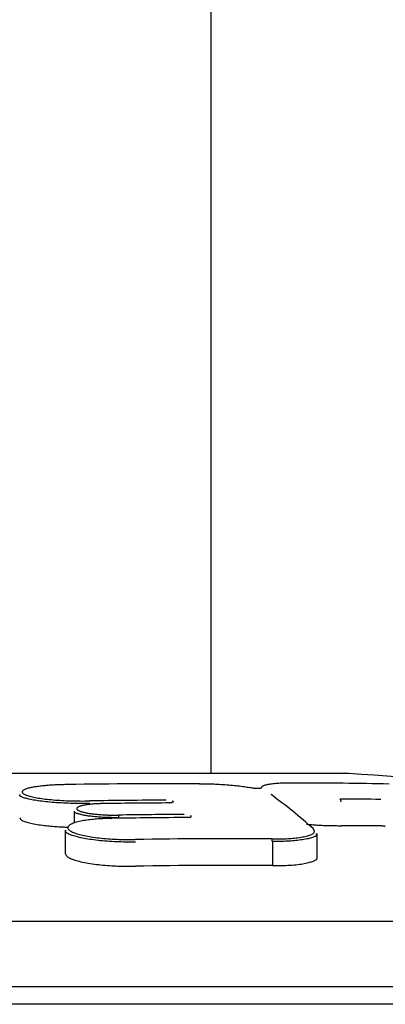
# Model space of a CAD drawing. Extents: x -5416 to 12864, y -2279 to 2606.
# Drawn here: x -2193 to -2178, y -813 to -775 of the extents above; entities that cross this region are included whole.
import ezdxf

# ---------------------------------------------------------------- set-up
doc = ezdxf.new("R2010")
doc.units = 0

msp = doc.modelspace()

# ---------------------------------------------------------------- linework, layer by layer
at = {"color": 7, "linetype": 'Continuous'}
for p, q in [((-2185.061, -804.019), (-2185.061, -609.361)), ((-2179.711, -804.019), (-2206.411, -804.019)), ((-2186.672, -805.162), (-2186.668, -805.163)), ((-2190.382, -805.483), (-2190.382, -805.95)), ((-2185.955, -805.729), (-2185.961, -805.729)), ((-2185.961, -805.73), (-2185.957, -805.731)), ((-2190.731, -806.222), (-2190.731, -807.136)), ((-2182.681, -806.66), (-2182.681, -806.66)), ((-2182.681, -806.66), (-2182.681, -807.598)), ((-2180.944, -807.279), (-2180.944, -806.355)), ((-2144.361, -809.769), (-2241.761, -809.769)), ((-2141.861, -812.31), (-2244.261, -812.31)), ((-2138.361, -812.985), (-2247.761, -812.985))]:
    msp.add_line(p, q, dxfattribs=at)
for points in [[(-2181.723, -804.389), (-2181.79, -804.389), (-2181.856, -804.389), (-2181.922, -804.39), (-2181.988, -804.39), (-2182.054, -804.391), (-2182.119, -804.392), (-2182.183, -804.393), (-2182.246, -804.395), (-2182.309, -804.397), (-2182.37, -804.4), (-2182.43, -804.404), (-2182.489, -804.408), (-2182.546, -804.412), (-2182.602, -804.417), (-2182.656, -804.423), (-2182.709, -804.429), (-2182.759, -804.436), (-2182.807, -804.443), (-2182.852, -804.45), (-2182.894, -804.458), (-2182.933, -804.467), (-2182.968, -804.476), (-2182.999, -804.485), (-2183.026, -804.495), (-2183.047, -804.505), (-2183.065, -804.516), (-2183.079, -804.527), (-2183.09, -804.538), (-2183.099, -804.55), (-2183.106, -804.561), (-2183.112, -804.573), (-2183.117, -804.585)], [(-2190.639, -804.449), (-2190.693, -804.45), (-2190.746, -804.451), (-2190.799, -804.452), (-2190.852, -804.453), (-2190.903, -804.454), (-2190.954, -804.456), (-2191.002, -804.457), (-2191.049, -804.459), (-2191.095, -804.461), (-2191.139, -804.463), (-2191.181, -804.465), (-2191.223, -804.468), (-2191.265, -804.471), (-2191.306, -804.474), (-2191.348, -804.477), (-2191.391, -804.481), (-2191.435, -804.485), (-2191.48, -804.489), (-2191.526, -804.493), (-2191.572, -804.498), (-2191.618, -804.502), (-2191.664, -804.507), (-2191.711, -804.513), (-2191.756, -804.518), (-2191.801, -804.524), (-2191.845, -804.53), (-2191.888, -804.536), (-2191.931, -804.542), (-2191.973, -804.549), (-2192.014, -804.557), (-2192.054, -804.565), (-2192.094, -804.574), (-2192.133, -804.584), (-2192.17, -804.594), (-2192.206, -804.605), (-2192.241, -804.616), (-2192.273, -804.628), (-2192.302, -804.64), (-2192.328, -804.653), (-2192.351, -804.665), (-2192.37, -804.678), (-2192.385, -804.692), (-2192.396, -804.705), (-2192.404, -804.718), (-2192.407, -804.732), (-2192.407, -804.745), (-2192.403, -804.759), (-2192.394, -804.772), (-2192.383, -804.786), (-2192.367, -804.799), (-2192.347, -804.813), (-2192.324, -804.826), (-2192.297, -804.839), (-2192.266, -804.853), (-2192.232, -804.866), (-2192.195, -804.878), (-2192.154, -804.891), (-2192.109, -804.903), (-2192.062, -804.915), (-2192.011, -804.927), (-2191.957, -804.939), (-2191.901, -804.95), (-2191.841, -804.961), (-2191.779, -804.971), (-2191.714, -804.981), (-2191.646, -804.991), (-2191.576, -805.001), (-2191.504, -805.01), (-2191.43, -805.018), (-2191.353, -805.026), (-2191.275, -805.034), (-2191.195, -805.041), (-2191.113, -805.048), (-2191.029, -805.055), (-2190.944, -805.06), (-2190.858, -805.066), (-2190.771, -805.07), (-2190.684, -805.075), (-2190.595, -805.078), (-2190.507, -805.081), (-2190.418, -805.083), (-2190.328, -805.085), (-2190.239, -805.086), (-2190.149, -805.086), (-2190.06, -805.087), (-2189.97, -805.086), (-2189.88, -805.086), (-2189.79, -805.086)], [(-2183.457, -804.589), (-2183.508, -804.58), (-2183.558, -804.572), (-2183.61, -804.564), (-2183.662, -804.556), (-2183.716, -804.547), (-2183.772, -804.539), (-2183.83, -804.531), (-2183.89, -804.524), (-2183.954, -804.516), (-2184.02, -804.508), (-2184.088, -804.501), (-2184.158, -804.494), (-2184.23, -804.487), (-2184.303, -804.48), (-2184.376, -804.474), (-2184.451, -804.468), (-2184.525, -804.463), (-2184.599, -804.458), (-2184.673, -804.453), (-2184.747, -804.449), (-2184.819, -804.445), (-2184.889, -804.442), (-2184.959, -804.439), (-2185.026, -804.436), (-2185.091, -804.434), (-2185.154, -804.432), (-2185.215, -804.431), (-2185.275, -804.43), (-2185.334, -804.429), (-2185.392, -804.428), (-2185.449, -804.427), (-2185.506, -804.427)], [(-2183.117, -804.585), (-2183.117, -804.585), (-2183.117, -804.586), (-2183.117, -804.586), (-2183.117, -804.587), (-2183.117, -804.587), (-2183.117, -804.588), (-2183.117, -804.588), (-2183.118, -804.589), (-2183.118, -804.59), (-2183.119, -804.59), (-2183.12, -804.591), (-2183.121, -804.592), (-2183.122, -804.592), (-2183.124, -804.593), (-2183.126, -804.594), (-2183.128, -804.595), (-2183.131, -804.596), (-2183.134, -804.596), (-2183.138, -804.597), (-2183.141, -804.598), (-2183.145, -804.599), (-2183.15, -804.599), (-2183.155, -804.6), (-2183.16, -804.601), (-2183.165, -804.601), (-2183.17, -804.602), (-2183.176, -804.602), (-2183.182, -804.603), (-2183.189, -804.603), (-2183.195, -804.604), (-2183.202, -804.604), (-2183.209, -804.604), (-2183.216, -804.604), (-2183.223, -804.605), (-2183.231, -804.605), (-2183.239, -804.605), (-2183.246, -804.605), (-2183.254, -804.605), (-2183.262, -804.605), (-2183.271, -804.605), (-2183.279, -804.604), (-2183.287, -804.604), (-2183.295, -804.604), (-2183.304, -804.604), (-2183.312, -804.603), (-2183.321, -804.603), (-2183.329, -804.602), (-2183.338, -804.602), (-2183.346, -804.601), (-2183.354, -804.601), (-2183.363, -804.6), (-2183.371, -804.599), (-2183.379, -804.599), (-2183.387, -804.598), (-2183.395, -804.597), (-2183.402, -804.596), (-2183.41, -804.595), (-2183.417, -804.595), (-2183.424, -804.594), (-2183.431, -804.593), (-2183.438, -804.592), (-2183.444, -804.591), (-2183.451, -804.59), (-2183.457, -804.589)], [(-2183.443, -804.589), (-2183.443, -804.589), (-2183.457, -804.589)], [(-2189.771, -805.185), (-2189.865, -805.185), (-2189.959, -805.185), (-2190.052, -805.185), (-2190.146, -805.185), (-2190.24, -805.184), (-2190.333, -805.183), (-2190.427, -805.182), (-2190.52, -805.18), (-2190.612, -805.177), (-2190.705, -805.173), (-2190.796, -805.169), (-2190.887, -805.164), (-2190.977, -805.159), (-2191.066, -805.153), (-2191.153, -805.147), (-2191.239, -805.14), (-2191.323, -805.133), (-2191.406, -805.125), (-2191.486, -805.117), (-2191.564, -805.108), (-2191.639, -805.099), (-2191.712, -805.09), (-2191.783, -805.08), (-2191.85, -805.07), (-2191.915, -805.06), (-2191.976, -805.049), (-2192.034, -805.038), (-2192.089, -805.027), (-2192.141, -805.015), (-2192.189, -805.004), (-2192.234, -804.993), (-2192.275, -804.981), (-2192.313, -804.97), (-2192.348, -804.959), (-2192.379, -804.949), (-2192.406, -804.938), (-2192.43, -804.928), (-2192.45, -804.918), (-2192.466, -804.909), (-2192.478, -804.9), (-2192.487, -804.891), (-2192.492, -804.883), (-2192.494, -804.874), (-2192.494, -804.867), (-2192.492, -804.859), (-2192.488, -804.851), (-2192.484, -804.844), (-2192.479, -804.837)], [(-2186.563, -805.154), (-2186.564, -805.154), (-2186.565, -805.154), (-2186.566, -805.154), (-2186.568, -805.155), (-2186.569, -805.155), (-2186.57, -805.155), (-2186.572, -805.156), (-2186.574, -805.156), (-2186.576, -805.156), (-2186.578, -805.157), (-2186.58, -805.157), (-2186.583, -805.157), (-2186.585, -805.158), (-2186.588, -805.158), (-2186.591, -805.158), (-2186.595, -805.159), (-2186.598, -805.159), (-2186.602, -805.159), (-2186.606, -805.16), (-2186.61, -805.16), (-2186.615, -805.16), (-2186.619, -805.161), (-2186.624, -805.161), (-2186.629, -805.161), (-2186.634, -805.161), (-2186.639, -805.161), (-2186.644, -805.162), (-2186.65, -805.162), (-2186.655, -805.162), (-2186.661, -805.162), (-2186.666, -805.162), (-2186.672, -805.162)], [(-2188.645, -805.733), (-2188.681, -805.734), (-2188.717, -805.734), (-2188.753, -805.734), (-2188.79, -805.734), (-2188.828, -805.734), (-2188.867, -805.734), (-2188.907, -805.734), (-2188.948, -805.733), (-2188.991, -805.733), (-2189.036, -805.732), (-2189.082, -805.73), (-2189.129, -805.729), (-2189.177, -805.727), (-2189.226, -805.724), (-2189.277, -805.722), (-2189.328, -805.718), (-2189.38, -805.715), (-2189.432, -805.711), (-2189.485, -805.707), (-2189.537, -805.703), (-2189.589, -805.698), (-2189.639, -805.693), (-2189.689, -805.687), (-2189.736, -805.682), (-2189.782, -805.676), (-2189.826, -805.67), (-2189.868, -805.664), (-2189.908, -805.658), (-2189.946, -805.652), (-2189.983, -805.645), (-2190.018, -805.638), (-2190.051, -805.632), (-2190.083, -805.625), (-2190.113, -805.617), (-2190.142, -805.61), (-2190.17, -805.603), (-2190.195, -805.596), (-2190.22, -805.589), (-2190.242, -805.582), (-2190.263, -805.575), (-2190.283, -805.568), (-2190.301, -805.561), (-2190.317, -805.555), (-2190.331, -805.549), (-2190.343, -805.542), (-2190.354, -805.536), (-2190.362, -805.531), (-2190.368, -805.525), (-2190.373, -805.519), (-2190.375, -805.514), (-2190.376, -805.508), (-2190.375, -805.503), (-2190.373, -805.498), (-2190.371, -805.493), (-2190.368, -805.488), (-2190.365, -805.483)], [(-2189.183, -805.187), (-2189.216, -805.187), (-2189.25, -805.188), (-2189.283, -805.189), (-2189.318, -805.189), (-2189.352, -805.19), (-2189.387, -805.191), (-2189.423, -805.193), (-2189.46, -805.194), (-2189.497, -805.196), (-2189.535, -805.198), (-2189.574, -805.201), (-2189.614, -805.203), (-2189.654, -805.206), (-2189.694, -805.21), (-2189.734, -805.214), (-2189.774, -805.218), (-2189.813, -805.223), (-2189.853, -805.228), (-2189.891, -805.234), (-2189.929, -805.24), (-2189.965, -805.246), (-2190.001, -805.252), (-2190.034, -805.259), (-2190.066, -805.266), (-2190.096, -805.274), (-2190.124, -805.282), (-2190.149, -805.29), (-2190.173, -805.298), (-2190.194, -805.306), (-2190.213, -805.315), (-2190.23, -805.323), (-2190.244, -805.332), (-2190.256, -805.341), (-2190.266, -805.351), (-2190.274, -805.36), (-2190.279, -805.369), (-2190.281, -805.378), (-2190.282, -805.388), (-2190.28, -805.397), (-2190.276, -805.406), (-2190.27, -805.415), (-2190.262, -805.423), (-2190.252, -805.432), (-2190.24, -805.441), (-2190.226, -805.449), (-2190.211, -805.457), (-2190.193, -805.465), (-2190.174, -805.473), (-2190.154, -805.481), (-2190.132, -805.489), (-2190.109, -805.497), (-2190.085, -805.504), (-2190.059, -805.512), (-2190.031, -805.519), (-2190.003, -805.526), (-2189.973, -805.533), (-2189.941, -805.54), (-2189.909, -805.547), (-2189.875, -805.553), (-2189.839, -805.56), (-2189.802, -805.566), (-2189.763, -805.572), (-2189.723, -805.578), (-2189.68, -805.583), (-2189.636, -805.589), (-2189.59, -805.594), (-2189.543, -805.599), (-2189.495, -805.604), (-2189.446, -805.609), (-2189.397, -805.613), (-2189.349, -805.617), (-2189.3, -805.62), (-2189.253, -805.623), (-2189.206, -805.626), (-2189.16, -805.628), (-2189.115, -805.63), (-2189.071, -805.632), (-2189.028, -805.633), (-2188.987, -805.634), (-2188.947, -805.635), (-2188.908, -805.635), (-2188.871, -805.636), (-2188.835, -805.636), (-2188.8, -805.636), (-2188.765, -805.636), (-2188.732, -805.636), (-2188.698, -805.635), (-2188.665, -805.635)], [(-2192.492, -805.746), (-2192.487, -805.759), (-2192.482, -805.772), (-2192.475, -805.785), (-2192.466, -805.798), (-2192.455, -805.811), (-2192.441, -805.824), (-2192.424, -805.837), (-2192.402, -805.85), (-2192.375, -805.863), (-2192.344, -805.876), (-2192.308, -805.888), (-2192.268, -805.901), (-2192.224, -805.914), (-2192.176, -805.926), (-2192.124, -805.939), (-2192.069, -805.951), (-2192.011, -805.963), (-2191.95, -805.974), (-2191.887, -805.985), (-2191.822, -805.996), (-2191.755, -806.006), (-2191.688, -806.016), (-2191.62, -806.025), (-2191.552, -806.034), (-2191.484, -806.042), (-2191.417, -806.05), (-2191.351, -806.057), (-2191.286, -806.063), (-2191.222, -806.069), (-2191.16, -806.075), (-2191.1, -806.079), (-2191.041, -806.083), (-2190.985, -806.087), (-2190.931, -806.09), (-2190.878, -806.092), (-2190.827, -806.094), (-2190.777, -806.096), (-2190.728, -806.097), (-2190.679, -806.098), (-2190.631, -806.099)], [(-2188.935, -805.762), (-2188.982, -805.763), (-2189.03, -805.765), (-2189.079, -805.766), (-2189.128, -805.768), (-2189.178, -805.769), (-2189.229, -805.771), (-2189.282, -805.774), (-2189.336, -805.777), (-2189.393, -805.78), (-2189.451, -805.784), (-2189.511, -805.789), (-2189.572, -805.794), (-2189.633, -805.799), (-2189.696, -805.806), (-2189.759, -805.813), (-2189.822, -805.821), (-2189.885, -805.83), (-2189.948, -805.839), (-2190.01, -805.849), (-2190.07, -805.86), (-2190.129, -805.872), (-2190.186, -805.884), (-2190.24, -805.897), (-2190.291, -805.91), (-2190.339, -805.924), (-2190.384, -805.939), (-2190.425, -805.953), (-2190.462, -805.968), (-2190.496, -805.984), (-2190.526, -806), (-2190.553, -806.016), (-2190.575, -806.033), (-2190.594, -806.049), (-2190.609, -806.066), (-2190.62, -806.083), (-2190.627, -806.101), (-2190.63, -806.118), (-2190.629, -806.136), (-2190.624, -806.153), (-2190.615, -806.171), (-2190.603, -806.188), (-2190.586, -806.206), (-2190.566, -806.223), (-2190.542, -806.24), (-2190.515, -806.257), (-2190.484, -806.274), (-2190.449, -806.291), (-2190.411, -806.308), (-2190.37, -806.324), (-2190.325, -806.34), (-2190.277, -806.356), (-2190.226, -806.371), (-2190.172, -806.386), (-2190.115, -806.401), (-2190.055, -806.415), (-2189.992, -806.429), (-2189.927, -806.442), (-2189.86, -806.455), (-2189.79, -806.467), (-2189.718, -806.479), (-2189.643, -806.49), (-2189.567, -806.501), (-2189.489, -806.511), (-2189.409, -806.521), (-2189.328, -806.53), (-2189.245, -806.538), (-2189.16, -806.546), (-2189.075, -806.553), (-2188.988, -806.56), (-2188.901, -806.566), (-2188.813, -806.571), (-2188.725, -806.575), (-2188.636, -806.578), (-2188.548, -806.58), (-2188.459, -806.582), (-2188.37, -806.583), (-2188.281, -806.584), (-2188.191, -806.584), (-2188.102, -806.584), (-2188.013, -806.584)], [(-2188.94, -805.761), (-2188.939, -805.761), (-2188.935, -805.762)], [(-2188.645, -805.733), (-2188.645, -805.729), (-2188.646, -805.725), (-2188.646, -805.721), (-2188.646, -805.717), (-2188.646, -805.712), (-2188.647, -805.708), (-2188.647, -805.704), (-2188.647, -805.7), (-2188.648, -805.696), (-2188.648, -805.693), (-2188.648, -805.689), (-2188.649, -805.685), (-2188.649, -805.682), (-2188.65, -805.678), (-2188.65, -805.675), (-2188.651, -805.672), (-2188.652, -805.669), (-2188.652, -805.666), (-2188.653, -805.664), (-2188.653, -805.661), (-2188.654, -805.659), (-2188.654, -805.657), (-2188.655, -805.655), (-2188.656, -805.653), (-2188.656, -805.651), (-2188.657, -805.649), (-2188.657, -805.648), (-2188.658, -805.646), (-2188.658, -805.645), (-2188.659, -805.643), (-2188.66, -805.642), (-2188.66, -805.641), (-2188.661, -805.64), (-2188.661, -805.639), (-2188.662, -805.638), (-2188.663, -805.638), (-2188.663, -805.637), (-2188.664, -805.636), (-2188.664, -805.636), (-2188.665, -805.635)], [(-2185.855, -805.721), (-2185.855, -805.721), (-2185.854, -805.72), (-2185.854, -805.72), (-2185.854, -805.72), (-2185.854, -805.72), (-2185.854, -805.72), (-2185.854, -805.72), (-2185.855, -805.72), (-2185.855, -805.721), (-2185.855, -805.721), (-2185.856, -805.721), (-2185.856, -805.721), (-2185.857, -805.721), (-2185.858, -805.721), (-2185.859, -805.722), (-2185.86, -805.722), (-2185.861, -805.722), (-2185.863, -805.722), (-2185.864, -805.723), (-2185.866, -805.723), (-2185.868, -805.723), (-2185.87, -805.724), (-2185.872, -805.724), (-2185.874, -805.724), (-2185.877, -805.725), (-2185.88, -805.725), (-2185.883, -805.726), (-2185.887, -805.726), (-2185.89, -805.726), (-2185.894, -805.727), (-2185.897, -805.727), (-2185.901, -805.727), (-2185.905, -805.728), (-2185.908, -805.728), (-2185.912, -805.728), (-2185.916, -805.728), (-2185.919, -805.729), (-2185.923, -805.729), (-2185.927, -805.729), (-2185.93, -805.729), (-2185.933, -805.729), (-2185.937, -805.729), (-2185.94, -805.729), (-2185.943, -805.729), (-2185.946, -805.729), (-2185.949, -805.729), (-2185.952, -805.729), (-2185.955, -805.729)], [(-2187.994, -806.682), (-2188.087, -806.682), (-2188.18, -806.682), (-2188.274, -806.682), (-2188.367, -806.681), (-2188.46, -806.68), (-2188.553, -806.678), (-2188.646, -806.676), (-2188.738, -806.673), (-2188.831, -806.669), (-2188.922, -806.664), (-2189.014, -806.658), (-2189.104, -806.651), (-2189.194, -806.644), (-2189.282, -806.636), (-2189.369, -806.628), (-2189.454, -806.619), (-2189.538, -806.609), (-2189.62, -806.599), (-2189.7, -806.588), (-2189.778, -806.577), (-2189.853, -806.565), (-2189.926, -806.553), (-2189.997, -806.54), (-2190.064, -806.527), (-2190.129, -806.513), (-2190.19, -806.499), (-2190.249, -806.485), (-2190.304, -806.47), (-2190.356, -806.455), (-2190.405, -806.441), (-2190.45, -806.426), (-2190.492, -806.411), (-2190.531, -806.397), (-2190.566, -806.383), (-2190.597, -806.369), (-2190.625, -806.355), (-2190.649, -806.342), (-2190.67, -806.329), (-2190.686, -806.317), (-2190.699, -806.305), (-2190.708, -806.293), (-2190.713, -806.282), (-2190.716, -806.272), (-2190.716, -806.261), (-2190.714, -806.251), (-2190.71, -806.241), (-2190.706, -806.232), (-2190.701, -806.222)], [(-2182.699, -806.562), (-2182.638, -806.561), (-2182.576, -806.561), (-2182.515, -806.561), (-2182.454, -806.56), (-2182.392, -806.559), (-2182.33, -806.557), (-2182.267, -806.556), (-2182.204, -806.553), (-2182.14, -806.55), (-2182.076, -806.547), (-2182.012, -806.543), (-2181.948, -806.538), (-2181.884, -806.532), (-2181.821, -806.526), (-2181.759, -806.519), (-2181.697, -806.512), (-2181.637, -806.503), (-2181.579, -806.494), (-2181.522, -806.485), (-2181.468, -806.474), (-2181.415, -806.463), (-2181.365, -806.452), (-2181.318, -806.439), (-2181.274, -806.427), (-2181.233, -806.413), (-2181.196, -806.4), (-2181.162, -806.385), (-2181.132, -806.371), (-2181.107, -806.356), (-2181.085, -806.34), (-2181.068, -806.325), (-2181.056, -806.308), (-2181.049, -806.292), (-2181.047, -806.275), (-2181.048, -806.258), (-2181.052, -806.241), (-2181.058, -806.224), (-2181.067, -806.207), (-2181.076, -806.189), (-2181.087, -806.172)], [(-2181.348, -805.984), (-2181.296, -805.989), (-2181.244, -805.994), (-2181.192, -805.999), (-2181.139, -806.004), (-2181.086, -806.008), (-2181.032, -806.013), (-2180.978, -806.017), (-2180.923, -806.02), (-2180.867, -806.024), (-2180.81, -806.027), (-2180.753, -806.03), (-2180.695, -806.032), (-2180.637, -806.035), (-2180.579, -806.037), (-2180.521, -806.038), (-2180.463, -806.04), (-2180.405, -806.041), (-2180.348, -806.042), (-2180.291, -806.043), (-2180.235, -806.044), (-2180.178, -806.044), (-2180.122, -806.045), (-2180.066, -806.045), (-2180.01, -806.045)], [(-2178.423, -806.05), (-2178.419, -806.05), (-2178.415, -806.05), (-2178.411, -806.05), (-2178.407, -806.05), (-2178.403, -806.051), (-2178.399, -806.051), (-2178.395, -806.051), (-2178.391, -806.051), (-2178.387, -806.051), (-2178.383, -806.052), (-2178.379, -806.052), (-2178.374, -806.052), (-2178.37, -806.053), (-2178.366, -806.053), (-2178.362, -806.053), (-2178.358, -806.054), (-2178.354, -806.054), (-2178.35, -806.055), (-2178.346, -806.055), (-2178.342, -806.056), (-2178.338, -806.056), (-2178.335, -806.057), (-2178.331, -806.057), (-2178.327, -806.058), (-2178.324, -806.058), (-2178.321, -806.059), (-2178.318, -806.059), (-2178.315, -806.06), (-2178.312, -806.061), (-2178.309, -806.061), (-2178.307, -806.062), (-2178.305, -806.062), (-2178.302, -806.063), (-2178.3, -806.063), (-2178.298, -806.064), (-2178.297, -806.064), (-2178.295, -806.065), (-2178.293, -806.066), (-2178.291, -806.066), (-2178.29, -806.067)], [(-2182.681, -806.66), (-2182.681, -806.656), (-2182.682, -806.651), (-2182.682, -806.647), (-2182.682, -806.643), (-2182.682, -806.639), (-2182.682, -806.635), (-2182.682, -806.631), (-2182.682, -806.627), (-2182.683, -806.623), (-2182.683, -806.619), (-2182.683, -806.615), (-2182.684, -806.611), (-2182.684, -806.608), (-2182.685, -806.604), (-2182.685, -806.601), (-2182.686, -806.598), (-2182.686, -806.595), (-2182.687, -806.592), (-2182.687, -806.589), (-2182.688, -806.587), (-2182.688, -806.584), (-2182.689, -806.582), (-2182.69, -806.58), (-2182.69, -806.578), (-2182.691, -806.576), (-2182.691, -806.574), (-2182.692, -806.573), (-2182.693, -806.571), (-2182.693, -806.57), (-2182.694, -806.569), (-2182.694, -806.568), (-2182.695, -806.567), (-2182.695, -806.566), (-2182.696, -806.565), (-2182.696, -806.565), (-2182.697, -806.564), (-2182.697, -806.563), (-2182.698, -806.563), (-2182.698, -806.562), (-2182.699, -806.562)], [(-2180.975, -806.355), (-2180.971, -806.365), (-2180.967, -806.375), (-2180.964, -806.385), (-2180.962, -806.395), (-2180.963, -806.406), (-2180.966, -806.416), (-2180.972, -806.427), (-2180.982, -806.438), (-2180.995, -806.449), (-2181.013, -806.46), (-2181.035, -806.472), (-2181.06, -806.483), (-2181.09, -806.495), (-2181.123, -806.506), (-2181.16, -806.518), (-2181.201, -806.529), (-2181.245, -806.54), (-2181.292, -806.551), (-2181.343, -806.562), (-2181.397, -806.573), (-2181.453, -806.583), (-2181.511, -806.592), (-2181.572, -806.601), (-2181.634, -806.61), (-2181.698, -806.617), (-2181.763, -806.624), (-2181.829, -806.63), (-2181.895, -806.636), (-2181.962, -806.641), (-2182.03, -806.645), (-2182.097, -806.648), (-2182.164, -806.651), (-2182.23, -806.654), (-2182.295, -806.655), (-2182.36, -806.657), (-2182.425, -806.658), (-2182.489, -806.659), (-2182.554, -806.659), (-2182.618, -806.659), (-2182.681, -806.66)], [(-2190.724, -807.136), (-2190.716, -807.154), (-2190.708, -807.172), (-2190.698, -807.19), (-2190.687, -807.208), (-2190.673, -807.225), (-2190.656, -807.243), (-2190.635, -807.261), (-2190.61, -807.278), (-2190.58, -807.296), (-2190.545, -807.313), (-2190.506, -807.331), (-2190.462, -807.348), (-2190.414, -807.365), (-2190.363, -807.381), (-2190.308, -807.398), (-2190.25, -807.414), (-2190.188, -807.429), (-2190.124, -807.444), (-2190.057, -807.459), (-2189.986, -807.473), (-2189.914, -807.487), (-2189.839, -807.5), (-2189.761, -807.513), (-2189.681, -807.525), (-2189.599, -807.536), (-2189.515, -807.547), (-2189.43, -807.557), (-2189.344, -807.567), (-2189.258, -807.575), (-2189.173, -807.583), (-2189.088, -807.59), (-2189.005, -807.596), (-2188.924, -807.602), (-2188.845, -807.607), (-2188.768, -807.611), (-2188.694, -807.614), (-2188.622, -807.617), (-2188.552, -807.619), (-2188.486, -807.621), (-2188.423, -807.622), (-2188.362, -807.623), (-2188.304, -807.623), (-2188.249, -807.623), (-2188.196, -807.623), (-2188.144, -807.623), (-2188.093, -807.622), (-2188.043, -807.622), (-2187.994, -807.621)], [(-2182.681, -807.598), (-2182.592, -807.597), (-2182.504, -807.596), (-2182.416, -807.594), (-2182.328, -807.593), (-2182.242, -807.59), (-2182.157, -807.587), (-2182.075, -807.584), (-2181.994, -807.579), (-2181.915, -807.574), (-2181.838, -807.568), (-2181.765, -807.561), (-2181.694, -807.553), (-2181.625, -807.545), (-2181.56, -807.535), (-2181.497, -807.526), (-2181.438, -807.515), (-2181.382, -807.504), (-2181.329, -807.492), (-2181.279, -807.481), (-2181.233, -807.468), (-2181.191, -807.456), (-2181.152, -807.444), (-2181.116, -807.431), (-2181.084, -807.419), (-2181.056, -807.407), (-2181.031, -807.396), (-2181.01, -807.385), (-2180.991, -807.374), (-2180.976, -807.364), (-2180.964, -807.354), (-2180.954, -807.344), (-2180.946, -807.335), (-2180.941, -807.327), (-2180.938, -807.319), (-2180.937, -807.312), (-2180.937, -807.305), (-2180.938, -807.298), (-2180.94, -807.292), (-2180.943, -807.285), (-2180.946, -807.279)]]:
    msp.add_lwpolyline(points, dxfattribs=at)
for centre, radius, start, end in [((-2193.061, -1003.573), 200, 83.90548, 86.17266), ((-2181.701, -968.332), 163.943, 88.75624, 90.00762), ((-2187.249, -994.501), 190.083, 89.47468, 91.02172), ((-2186.336, -993.923), 188.869, 90.1447, 91.04806), ((-2186.176, -993.473), 188.31, 90.14971, 90.91492), ((-2203.689, -827.998), 28.599, 53.0931, 53.2411), ((-2193.282, -819.543), 18.097, 47.6336, 54.3359), ((-2182.732, -804.933), 0.0926, 53.237, 89.3286), ((-2179.714, -964.992), 159.973, 89.55005, 90.11868), ((-2180.119, -805.102), 0.11, 351.5801, 48.4749), ((-2185.488, -993.118), 187.387, 90.14342, 91.05392), ((-2185.606, -995.759), 190.149, 90.14947, 90.9218), ((-2199.497, -822.158), 21.413, 50.2511, 50.4566), ((-2179.691, -970.253), 164.208, 89.55744, 90.11115), ((-2184.551, -994.809), 188.256, 89.43614, 91.05355), ((-2184.534, -994.51), 186.921, 89.43203, 91.06042)]:
    msp.add_arc(centre, radius, start, end, dxfattribs=at)

doc.saveas('drawing.dxf')
